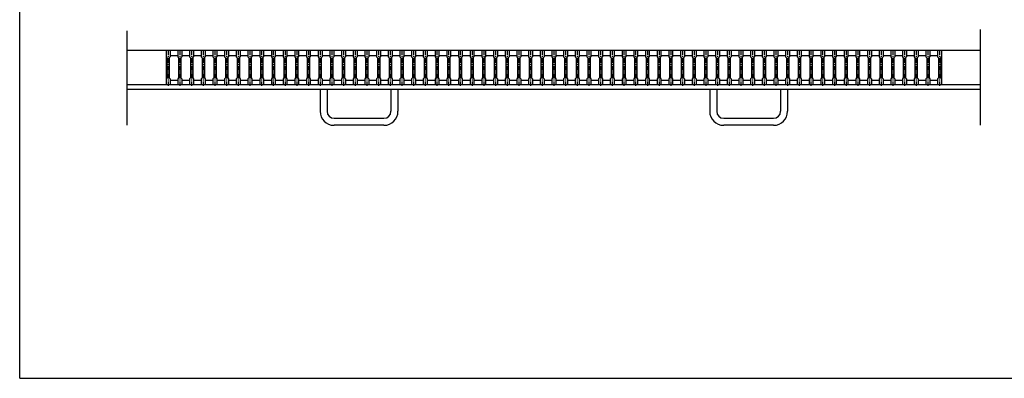
# Model space of a CAD drawing. Extents: x 25 to 1944, y 50 to 1400.
# Drawn here: x 25 to 1289, y 50 to 510 of the extents above; entities that cross this region are included whole.
import ezdxf

# ---------------------------------------------------------------- set-up
doc = ezdxf.new("R2010")
doc.units = 0
doc.header["$LTSCALE"] = 0.2
doc.linetypes.add('CENTER', pattern=[50.8, 31.75, -6.35, 6.35, -6.35])
doc.layers.add('LAY-10', color=7, linetype='CONTINUOUS')
doc.layers.add('LAY-255', color=7, linetype='CONTINUOUS')

msp = doc.modelspace()

# ---------------------------------------------------------------- linework, layer by layer
at = {"layer": 'LAY-10', "color": 7, "linetype": 'CONTINUOUS'}
for p, q in [((163, 374.67), (163, 496)), ((1258, 374.67), (1258, 497.5)), ((1258, 470.5), (163, 470.5)), ((214, 470.5), (202, 470.5)), ((213, 470.5), (213, 434.5)), ((218, 470.5), (218, 462.5)), ((228, 470.5), (228, 462.5)), ((233, 470.5), (233, 462.5)), ((243, 470.5), (243, 462.5)), ((248, 470.5), (248, 462.5)), ((258, 470.5), (258, 462.5)), ((263, 470.5), (263, 462.5)), ((273, 470.5), (273, 462.5)), ((278, 470.5), (278, 462.5)), ((288, 470.5), (288, 462.5)), ((293, 470.5), (293, 462.5)), ((303, 470.5), (303, 462.5)), ((308, 470.5), (308, 462.5)), ((318, 470.5), (318, 462.5)), ((323, 470.5), (323, 462.5)), ((333, 470.5), (333, 462.5)), ((338, 470.5), (338, 462.5)), ((348, 470.5), (348, 462.5)), ((353, 470.5), (353, 462.5)), ((363, 470.5), (363, 462.5)), ((368, 470.5), (368, 462.5)), ((378, 470.5), (378, 462.5)), ((383, 470.5), (383, 462.5)), ((393, 470.5), (393, 462.5)), ((398, 470.5), (398, 462.5)), ((408, 470.5), (408, 462.5)), ((413, 470.5), (413, 462.5)), ((423, 470.5), (423, 462.5)), ((428, 470.5), (428, 462.5)), ((438, 470.5), (438, 462.5)), ((443, 470.5), (443, 462.5)), ((453, 470.5), (453, 462.5)), ((458, 470.5), (458, 462.5)), ((468, 470.5), (468, 462.5)), ((473, 470.5), (473, 462.5)), ((483, 470.5), (483, 462.5)), ((488, 470.5), (488, 462.5)), ((498, 470.5), (498, 462.5)), ((503, 470.5), (503, 462.5)), ((513, 470.5), (513, 462.5)), ((518, 470.5), (518, 462.5)), ((528, 470.5), (528, 462.5)), ((533, 470.5), (533, 462.5)), ((543, 470.5), (543, 462.5)), ((548, 470.5), (548, 462.5)), ((558, 470.5), (558, 462.5)), ((563, 470.5), (563, 462.5)), ((573, 470.5), (573, 462.5)), ((578, 470.5), (578, 462.5)), ((588, 470.5), (588, 462.5)), ((593, 470.5), (593, 462.5)), ((603, 470.5), (603, 462.5)), ((608, 470.5), (608, 462.5)), ((618, 470.5), (618, 462.5)), ((623, 470.5), (623, 462.5)), ((633, 470.5), (633, 462.5)), ((638, 470.5), (638, 462.5)), ((648, 470.5), (648, 462.5)), ((653, 470.5), (653, 462.5)), ((663, 470.5), (663, 462.5)), ((668, 470.5), (668, 462.5)), ((678, 470.5), (678, 462.5)), ((683, 470.5), (683, 462.5)), ((693, 470.5), (693, 462.5)), ((698, 470.5), (698, 462.5)), ((708, 470.5), (708, 462.5)), ((713, 470.5), (713, 462.5)), ((723, 470.5), (723, 462.5)), ((728, 470.5), (728, 462.5)), ((738, 470.5), (738, 462.5)), ((743, 470.5), (743, 462.5)), ((753, 470.5), (753, 462.5)), ((758, 470.5), (758, 462.5)), ((768, 470.5), (768, 462.5)), ((773, 470.5), (773, 462.5)), ((783, 470.5), (783, 462.5)), ((788, 470.5), (788, 462.5)), ((798, 470.5), (798, 462.5)), ((803, 470.5), (803, 462.5)), ((813, 470.5), (813, 462.5)), ((818, 470.5), (818, 462.5)), ((828, 470.5), (828, 462.5)), ((833, 470.5), (833, 462.5)), ((843, 470.5), (843, 462.5)), ((848, 470.5), (848, 462.5)), ((858, 470.5), (858, 462.5)), ((863, 470.5), (863, 462.5)), ((873, 470.5), (873, 462.5)), ((878, 470.5), (878, 462.5)), ((888, 470.5), (888, 462.5)), ((893, 470.5), (893, 462.5)), ((903, 470.5), (903, 462.5)), ((908, 470.5), (908, 462.5)), ((918, 470.5), (918, 462.5)), ((923, 470.5), (923, 462.5)), ((933, 470.5), (933, 462.5)), ((938, 470.5), (938, 462.5)), ((948, 470.5), (948, 462.5)), ((953, 470.5), (953, 462.5)), ((963, 470.5), (963, 462.5)), ((968, 470.5), (968, 462.5)), ((978, 470.5), (978, 462.5)), ((983, 470.5), (983, 462.5)), ((993, 470.5), (993, 462.5)), ((998, 470.5), (998, 462.5)), ((1008, 470.5), (1008, 462.5)), ((1013, 470.5), (1013, 462.5)), ((1023, 470.5), (1023, 462.5)), ((1028, 470.5), (1028, 462.5)), ((1038, 470.5), (1038, 462.5)), ((1043, 470.5), (1043, 462.5)), ((1053, 470.5), (1053, 462.5)), ((1058, 470.5), (1058, 462.5)), ((1068, 470.5), (1068, 462.5)), ((1073, 470.5), (1073, 462.5)), ((1083, 470.5), (1083, 462.5)), ((1088, 470.5), (1088, 462.5)), ((1098, 470.5), (1098, 462.5)), ((1103, 470.5), (1103, 462.5)), ((1113, 470.5), (1113, 462.5)), ((1118, 470.5), (1118, 462.5)), ((1128, 470.5), (1128, 462.5)), ((1133, 470.5), (1133, 462.5)), ((1143, 470.5), (1143, 462.5)), ((1148, 470.5), (1148, 462.5)), ((1158, 470.5), (1158, 462.5)), ((1163, 470.5), (1163, 462.5)), ((1173, 470.5), (1173, 462.5)), ((1178, 470.5), (1178, 462.5)), ((1188, 470.5), (1188, 462.5)), ((1193, 470.5), (1193, 462.5)), ((1203, 470.5), (1203, 462.5)), ((1208, 470.5), (1208, 462.5)), ((213, 462.5), (214, 461.5)), ((214, 461.5), (214, 435.5)), ((217, 461.5), (218, 462.5)), ((217, 461.5), (217, 435.5)), ((218, 464.5), (228, 464.5)), ((228, 462.5), (229, 461.5)), ((229, 461.5), (229, 435.5)), ((232, 461.5), (233, 462.5)), ((232, 461.5), (232, 435.5)), ((233, 464.5), (243, 464.5)), ((243, 462.5), (244, 461.5)), ((244, 461.5), (244, 435.5)), ((247, 461.5), (248, 462.5)), ((247, 461.5), (247, 435.5)), ((248, 464.5), (258, 464.5)), ((258, 462.5), (259, 461.5)), ((259, 461.5), (259, 435.5)), ((262, 461.5), (263, 462.5)), ((262, 461.5), (262, 435.5)), ((263, 464.5), (273, 464.5)), ((273, 462.5), (274, 461.5)), ((274, 461.5), (274, 435.5)), ((277, 461.5), (278, 462.5)), ((277, 461.5), (277, 435.5)), ((278, 464.5), (288, 464.5)), ((288, 462.5), (289, 461.5)), ((289, 461.5), (289, 435.5)), ((292, 461.5), (293, 462.5)), ((292, 461.5), (292, 435.5)), ((293, 464.5), (303, 464.5)), ((303, 462.5), (304, 461.5)), ((304, 461.5), (304, 435.5)), ((307, 461.5), (308, 462.5)), ((307, 461.5), (307, 435.5)), ((308, 464.5), (318, 464.5)), ((318, 462.5), (319, 461.5)), ((319, 461.5), (319, 435.5)), ((322, 461.5), (323, 462.5)), ((322, 461.5), (322, 435.5)), ((323, 464.5), (333, 464.5)), ((333, 462.5), (334, 461.5)), ((334, 461.5), (334, 435.5)), ((337, 461.5), (338, 462.5)), ((337, 461.5), (337, 435.5)), ((338, 464.5), (348, 464.5)), ((348, 462.5), (349, 461.5)), ((349, 461.5), (349, 435.5)), ((352, 461.5), (353, 462.5)), ((352, 461.5), (352, 435.5)), ((353, 464.5), (363, 464.5)), ((363, 462.5), (364, 461.5)), ((364, 461.5), (364, 435.5)), ((367, 461.5), (368, 462.5)), ((367, 461.5), (367, 435.5)), ((368, 464.5), (378, 464.5)), ((378, 462.5), (379, 461.5)), ((379, 461.5), (379, 435.5)), ((382, 461.5), (383, 462.5)), ((382, 461.5), (382, 435.5)), ((383, 464.5), (393, 464.5)), ((393, 462.5), (394, 461.5)), ((394, 461.5), (394, 435.5)), ((397, 461.5), (398, 462.5)), ((397, 461.5), (397, 435.5)), ((398, 464.5), (408, 464.5)), ((408, 462.5), (409, 461.5)), ((409, 461.5), (409, 435.5)), ((412, 461.5), (413, 462.5)), ((412, 461.5), (412, 435.5)), ((413, 464.5), (423, 464.5)), ((423, 462.5), (424, 461.5)), ((424, 461.5), (424, 435.5)), ((427, 461.5), (428, 462.5)), ((427, 461.5), (427, 435.5)), ((428, 464.5), (438, 464.5)), ((438, 462.5), (439, 461.5)), ((439, 461.5), (439, 435.5)), ((442, 461.5), (443, 462.5)), ((442, 461.5), (442, 435.5)), ((443, 464.5), (453, 464.5)), ((453, 462.5), (454, 461.5)), ((454, 461.5), (454, 435.5)), ((457, 461.5), (458, 462.5)), ((457, 461.5), (457, 435.5)), ((458, 464.5), (468, 464.5)), ((468, 462.5), (469, 461.5)), ((469, 461.5), (469, 435.5)), ((472, 461.5), (473, 462.5)), ((472, 461.5), (472, 435.5)), ((473, 464.5), (483, 464.5)), ((483, 462.5), (484, 461.5)), ((484, 461.5), (484, 435.5)), ((487, 461.5), (488, 462.5)), ((487, 461.5), (487, 435.5)), ((488, 464.5), (498, 464.5)), ((498, 462.5), (499, 461.5)), ((499, 461.5), (499, 435.5)), ((502, 461.5), (503, 462.5)), ((502, 461.5), (502, 435.5)), ((503, 464.5), (513, 464.5)), ((513, 462.5), (514, 461.5)), ((514, 461.5), (514, 435.5)), ((517, 461.5), (518, 462.5)), ((517, 461.5), (517, 435.5)), ((518, 464.5), (528, 464.5)), ((528, 462.5), (529, 461.5)), ((529, 461.5), (529, 435.5)), ((532, 461.5), (533, 462.5)), ((532, 461.5), (532, 435.5)), ((533, 464.5), (543, 464.5)), ((543, 462.5), (544, 461.5)), ((544, 461.5), (544, 435.5)), ((547, 461.5), (548, 462.5)), ((547, 461.5), (547, 435.5)), ((548, 464.5), (558, 464.5)), ((558, 462.5), (559, 461.5)), ((559, 461.5), (559, 435.5)), ((562, 461.5), (563, 462.5)), ((562, 461.5), (562, 435.5)), ((563, 464.5), (573, 464.5)), ((573, 462.5), (574, 461.5)), ((574, 461.5), (574, 435.5)), ((577, 461.5), (578, 462.5)), ((577, 461.5), (577, 435.5)), ((578, 464.5), (588, 464.5)), ((588, 462.5), (589, 461.5)), ((589, 461.5), (589, 435.5)), ((592, 461.5), (593, 462.5)), ((592, 461.5), (592, 435.5)), ((593, 464.5), (603, 464.5)), ((603, 462.5), (604, 461.5)), ((604, 461.5), (604, 435.5)), ((607, 461.5), (608, 462.5)), ((607, 461.5), (607, 435.5)), ((608, 464.5), (618, 464.5)), ((618, 462.5), (619, 461.5)), ((619, 461.5), (619, 435.5)), ((622, 461.5), (623, 462.5)), ((622, 461.5), (622, 435.5)), ((623, 464.5), (633, 464.5)), ((633, 462.5), (634, 461.5)), ((634, 461.5), (634, 435.5)), ((637, 461.5), (638, 462.5)), ((637, 461.5), (637, 435.5)), ((638, 464.5), (648, 464.5)), ((648, 462.5), (649, 461.5)), ((649, 461.5), (649, 435.5)), ((652, 461.5), (653, 462.5)), ((652, 461.5), (652, 435.5)), ((653, 464.5), (663, 464.5)), ((663, 462.5), (664, 461.5)), ((664, 461.5), (664, 435.5)), ((667, 461.5), (668, 462.5)), ((667, 461.5), (667, 435.5)), ((668, 464.5), (678, 464.5)), ((678, 462.5), (679, 461.5)), ((679, 461.5), (679, 435.5)), ((682, 461.5), (683, 462.5)), ((682, 461.5), (682, 435.5)), ((683, 464.5), (693, 464.5)), ((693, 462.5), (694, 461.5)), ((694, 461.5), (694, 435.5)), ((697, 461.5), (698, 462.5)), ((697, 461.5), (697, 435.5)), ((698, 464.5), (708, 464.5)), ((708, 462.5), (709, 461.5)), ((709, 461.5), (709, 435.5)), ((712, 461.5), (713, 462.5)), ((712, 461.5), (712, 435.5)), ((713, 464.5), (723, 464.5)), ((723, 462.5), (724, 461.5)), ((724, 461.5), (724, 435.5)), ((727, 461.5), (728, 462.5)), ((727, 461.5), (727, 435.5)), ((728, 464.5), (738, 464.5)), ((738, 462.5), (739, 461.5)), ((739, 461.5), (739, 435.5)), ((742, 461.5), (743, 462.5)), ((742, 461.5), (742, 435.5)), ((743, 464.5), (753, 464.5)), ((753, 462.5), (754, 461.5)), ((754, 461.5), (754, 435.5)), ((757, 461.5), (758, 462.5)), ((757, 461.5), (757, 435.5)), ((758, 464.5), (768, 464.5)), ((768, 462.5), (769, 461.5)), ((769, 461.5), (769, 435.5)), ((772, 461.5), (773, 462.5)), ((772, 461.5), (772, 435.5)), ((773, 464.5), (783, 464.5)), ((783, 462.5), (784, 461.5)), ((784, 461.5), (784, 435.5)), ((787, 461.5), (788, 462.5)), ((787, 461.5), (787, 435.5)), ((788, 464.5), (798, 464.5)), ((798, 462.5), (799, 461.5)), ((799, 461.5), (799, 435.5)), ((802, 461.5), (803, 462.5)), ((802, 461.5), (802, 435.5)), ((803, 464.5), (813, 464.5)), ((813, 462.5), (814, 461.5)), ((814, 461.5), (814, 435.5)), ((817, 461.5), (818, 462.5)), ((817, 461.5), (817, 435.5)), ((818, 464.5), (828, 464.5)), ((828, 462.5), (829, 461.5)), ((829, 461.5), (829, 435.5)), ((832, 461.5), (833, 462.5)), ((832, 461.5), (832, 435.5)), ((833, 464.5), (843, 464.5)), ((843, 462.5), (844, 461.5)), ((844, 461.5), (844, 435.5)), ((847, 461.5), (848, 462.5)), ((847, 461.5), (847, 435.5)), ((848, 464.5), (858, 464.5)), ((858, 462.5), (859, 461.5)), ((859, 461.5), (859, 435.5)), ((862, 461.5), (863, 462.5)), ((862, 461.5), (862, 435.5)), ((863, 464.5), (873, 464.5)), ((873, 462.5), (874, 461.5)), ((874, 461.5), (874, 435.5)), ((877, 461.5), (878, 462.5)), ((877, 461.5), (877, 435.5)), ((878, 464.5), (888, 464.5)), ((888, 462.5), (889, 461.5)), ((889, 461.5), (889, 435.5)), ((892, 461.5), (893, 462.5)), ((892, 461.5), (892, 435.5)), ((893, 464.5), (903, 464.5)), ((903, 462.5), (904, 461.5)), ((904, 461.5), (904, 435.5)), ((907, 461.5), (908, 462.5)), ((907, 461.5), (907, 435.5)), ((908, 464.5), (918, 464.5)), ((918, 462.5), (919, 461.5)), ((919, 461.5), (919, 435.5)), ((922, 461.5), (923, 462.5)), ((922, 461.5), (922, 435.5)), ((923, 464.5), (933, 464.5)), ((933, 462.5), (934, 461.5)), ((934, 461.5), (934, 435.5)), ((937, 461.5), (938, 462.5)), ((937, 461.5), (937, 435.5)), ((938, 464.5), (948, 464.5)), ((948, 462.5), (949, 461.5)), ((949, 461.5), (949, 435.5)), ((952, 461.5), (953, 462.5)), ((952, 461.5), (952, 435.5)), ((953, 464.5), (963, 464.5)), ((963, 462.5), (964, 461.5)), ((964, 461.5), (964, 435.5)), ((967, 461.5), (968, 462.5)), ((967, 461.5), (967, 435.5)), ((968, 464.5), (978, 464.5)), ((978, 462.5), (979, 461.5)), ((979, 461.5), (979, 435.5)), ((982, 461.5), (983, 462.5)), ((982, 461.5), (982, 435.5)), ((983, 464.5), (993, 464.5)), ((993, 462.5), (994, 461.5)), ((994, 461.5), (994, 435.5)), ((997, 461.5), (998, 462.5)), ((997, 461.5), (997, 435.5)), ((998, 464.5), (1008, 464.5)), ((1008, 462.5), (1009, 461.5)), ((1009, 461.5), (1009, 435.5)), ((1012, 461.5), (1013, 462.5)), ((1012, 461.5), (1012, 435.5)), ((1013, 464.5), (1023, 464.5)), ((1023, 462.5), (1024, 461.5)), ((1024, 461.5), (1024, 435.5)), ((1027, 461.5), (1028, 462.5)), ((1027, 461.5), (1027, 435.5)), ((1028, 464.5), (1038, 464.5)), ((1038, 462.5), (1039, 461.5)), ((1039, 461.5), (1039, 435.5)), ((1042, 461.5), (1043, 462.5)), ((1042, 461.5), (1042, 435.5)), ((1043, 464.5), (1053, 464.5)), ((1053, 462.5), (1054, 461.5)), ((1054, 461.5), (1054, 435.5)), ((1057, 461.5), (1058, 462.5)), ((1057, 461.5), (1057, 435.5)), ((1058, 464.5), (1068, 464.5)), ((1068, 462.5), (1069, 461.5)), ((1069, 461.5), (1069, 435.5)), ((1072, 461.5), (1073, 462.5)), ((1072, 461.5), (1072, 435.5)), ((1073, 464.5), (1083, 464.5)), ((1083, 462.5), (1084, 461.5)), ((1084, 461.5), (1084, 435.5)), ((1087, 461.5), (1088, 462.5)), ((1087, 461.5), (1087, 435.5)), ((1088, 464.5), (1098, 464.5)), ((1098, 462.5), (1099, 461.5)), ((1099, 461.5), (1099, 435.5)), ((1102, 461.5), (1103, 462.5)), ((1102, 461.5), (1102, 435.5)), ((1103, 464.5), (1113, 464.5)), ((1113, 462.5), (1114, 461.5)), ((1114, 461.5), (1114, 435.5)), ((1117, 461.5), (1118, 462.5)), ((1117, 461.5), (1117, 435.5)), ((1118, 464.5), (1128, 464.5)), ((1128, 462.5), (1129, 461.5)), ((1129, 461.5), (1129, 435.5)), ((1132, 461.5), (1133, 462.5)), ((1132, 461.5), (1132, 435.5)), ((1133, 464.5), (1143, 464.5)), ((1143, 462.5), (1144, 461.5)), ((1144, 461.5), (1144, 435.5)), ((1147, 461.5), (1148, 462.5)), ((1147, 461.5), (1147, 435.5)), ((1148, 464.5), (1158, 464.5)), ((1158, 462.5), (1159, 461.5)), ((1159, 461.5), (1159, 435.5)), ((1162, 461.5), (1163, 462.5)), ((1162, 461.5), (1162, 435.5)), ((1163, 464.5), (1173, 464.5)), ((1173, 462.5), (1174, 461.5)), ((1174, 461.5), (1174, 435.5)), ((1177, 461.5), (1178, 462.5)), ((1177, 461.5), (1177, 435.5)), ((1178, 464.5), (1188, 464.5)), ((1188, 462.5), (1189, 461.5)), ((1189, 461.5), (1189, 435.5)), ((1192, 461.5), (1193, 462.5)), ((1192, 461.5), (1192, 435.5)), ((1193, 464.5), (1203, 464.5)), ((1203, 462.5), (1204, 461.5)), ((1204, 461.5), (1204, 435.5)), ((1207, 461.5), (1208, 462.5)), ((1207, 461.5), (1207, 435.5)), ((1208, 462.5), (1208, 434.5)), ((214, 435.5), (213, 434.5)), ((213, 434.5), (213, 426.5)), ((217, 435.5), (218, 434.5)), ((218, 434.5), (218, 426.5)), ((218, 432.5), (228, 432.5)), ((229, 435.5), (228, 434.5)), ((228, 434.5), (228, 426.5)), ((232, 435.5), (233, 434.5)), ((233, 434.5), (233, 426.5)), ((233, 432.5), (243, 432.5)), ((244, 435.5), (243, 434.5)), ((243, 434.5), (243, 426.5)), ((247, 435.5), (248, 434.5)), ((248, 434.5), (248, 426.5)), ((248, 432.5), (258, 432.5)), ((259, 435.5), (258, 434.5)), ((258, 434.5), (258, 426.5)), ((262, 435.5), (263, 434.5)), ((263, 434.5), (263, 426.5)), ((263, 432.5), (273, 432.5)), ((274, 435.5), (273, 434.5)), ((273, 434.5), (273, 426.5)), ((277, 435.5), (278, 434.5)), ((278, 434.5), (278, 426.5)), ((278, 432.5), (288, 432.5)), ((289, 435.5), (288, 434.5)), ((288, 434.5), (288, 426.5)), ((292, 435.5), (293, 434.5)), ((293, 434.5), (293, 426.5)), ((293, 432.5), (303, 432.5)), ((304, 435.5), (303, 434.5)), ((303, 434.5), (303, 426.5)), ((307, 435.5), (308, 434.5)), ((308, 434.5), (308, 426.5)), ((308, 432.5), (318, 432.5)), ((319, 435.5), (318, 434.5)), ((318, 434.5), (318, 426.5)), ((322, 435.5), (323, 434.5)), ((323, 434.5), (323, 426.5)), ((323, 432.5), (333, 432.5)), ((334, 435.5), (333, 434.5)), ((333, 434.5), (333, 426.5)), ((337, 435.5), (338, 434.5)), ((338, 434.5), (338, 426.5)), ((338, 432.5), (348, 432.5)), ((349, 435.5), (348, 434.5)), ((348, 434.5), (348, 426.5)), ((352, 435.5), (353, 434.5)), ((353, 434.5), (353, 426.5)), ((353, 432.5), (363, 432.5)), ((364, 435.5), (363, 434.5)), ((363, 434.5), (363, 426.5)), ((367, 435.5), (368, 434.5)), ((368, 434.5), (368, 426.5)), ((368, 432.5), (378, 432.5)), ((379, 435.5), (378, 434.5)), ((378, 434.5), (378, 426.5)), ((382, 435.5), (383, 434.5)), ((383, 434.5), (383, 426.5)), ((383, 432.5), (393, 432.5)), ((394, 435.5), (393, 434.5)), ((393, 434.5), (393, 426.5)), ((397, 435.5), (398, 434.5)), ((398, 434.5), (398, 426.5)), ((398, 432.5), (408, 432.5)), ((409, 435.5), (408, 434.5)), ((408, 434.5), (408, 426.5)), ((412, 435.5), (413, 434.5)), ((413, 434.5), (413, 426.5)), ((413, 432.5), (423, 432.5)), ((424, 435.5), (423, 434.5)), ((423, 434.5), (423, 426.5)), ((427, 435.5), (428, 434.5)), ((428, 434.5), (428, 426.5)), ((428, 432.5), (438, 432.5)), ((439, 435.5), (438, 434.5)), ((438, 434.5), (438, 426.5)), ((442, 435.5), (443, 434.5)), ((443, 434.5), (443, 426.5)), ((443, 432.5), (453, 432.5)), ((454, 435.5), (453, 434.5)), ((453, 434.5), (453, 426.5)), ((457, 435.5), (458, 434.5)), ((458, 434.5), (458, 426.5)), ((458, 432.5), (468, 432.5)), ((469, 435.5), (468, 434.5)), ((468, 434.5), (468, 426.5)), ((472, 435.5), (473, 434.5)), ((473, 434.5), (473, 426.5)), ((473, 432.5), (483, 432.5)), ((484, 435.5), (483, 434.5)), ((483, 434.5), (483, 426.5)), ((487, 435.5), (488, 434.5)), ((488, 434.5), (488, 426.5)), ((488, 432.5), (498, 432.5)), ((499, 435.5), (498, 434.5)), ((498, 434.5), (498, 426.5)), ((502, 435.5), (503, 434.5)), ((503, 434.5), (503, 426.5)), ((503, 432.5), (513, 432.5)), ((514, 435.5), (513, 434.5)), ((513, 434.5), (513, 426.5)), ((517, 435.5), (518, 434.5)), ((518, 434.5), (518, 426.5)), ((518, 432.5), (528, 432.5)), ((529, 435.5), (528, 434.5)), ((528, 434.5), (528, 426.5)), ((532, 435.5), (533, 434.5)), ((533, 434.5), (533, 426.5)), ((533, 432.5), (543, 432.5)), ((544, 435.5), (543, 434.5)), ((543, 434.5), (543, 426.5)), ((547, 435.5), (548, 434.5)), ((548, 434.5), (548, 426.5)), ((548, 432.5), (558, 432.5)), ((559, 435.5), (558, 434.5)), ((558, 434.5), (558, 426.5)), ((562, 435.5), (563, 434.5)), ((563, 434.5), (563, 426.5)), ((563, 432.5), (573, 432.5)), ((574, 435.5), (573, 434.5)), ((573, 434.5), (573, 426.5)), ((577, 435.5), (578, 434.5)), ((578, 434.5), (578, 426.5)), ((578, 432.5), (588, 432.5)), ((589, 435.5), (588, 434.5)), ((588, 434.5), (588, 426.5)), ((592, 435.5), (593, 434.5)), ((593, 434.5), (593, 426.5)), ((593, 432.5), (603, 432.5)), ((604, 435.5), (603, 434.5)), ((603, 434.5), (603, 426.5)), ((607, 435.5), (608, 434.5)), ((608, 434.5), (608, 426.5)), ((608, 432.5), (618, 432.5)), ((619, 435.5), (618, 434.5)), ((618, 434.5), (618, 426.5)), ((622, 435.5), (623, 434.5)), ((623, 434.5), (623, 426.5)), ((623, 432.5), (633, 432.5)), ((634, 435.5), (633, 434.5)), ((633, 434.5), (633, 426.5)), ((637, 435.5), (638, 434.5)), ((638, 434.5), (638, 426.5)), ((638, 432.5), (648, 432.5)), ((649, 435.5), (648, 434.5)), ((648, 434.5), (648, 426.5)), ((652, 435.5), (653, 434.5)), ((653, 434.5), (653, 426.5)), ((653, 432.5), (663, 432.5)), ((664, 435.5), (663, 434.5)), ((663, 434.5), (663, 426.5)), ((667, 435.5), (668, 434.5)), ((668, 434.5), (668, 426.5)), ((668, 432.5), (678, 432.5)), ((679, 435.5), (678, 434.5)), ((678, 434.5), (678, 426.5)), ((682, 435.5), (683, 434.5)), ((683, 434.5), (683, 426.5)), ((683, 432.5), (693, 432.5)), ((694, 435.5), (693, 434.5)), ((693, 434.5), (693, 426.5)), ((697, 435.5), (698, 434.5)), ((698, 434.5), (698, 426.5)), ((698, 432.5), (708, 432.5)), ((709, 435.5), (708, 434.5)), ((708, 434.5), (708, 426.5)), ((712, 435.5), (713, 434.5)), ((713, 434.5), (713, 426.5)), ((713, 432.5), (723, 432.5)), ((724, 435.5), (723, 434.5)), ((723, 434.5), (723, 426.5)), ((727, 435.5), (728, 434.5)), ((728, 434.5), (728, 426.5)), ((728, 432.5), (738, 432.5)), ((739, 435.5), (738, 434.5)), ((738, 434.5), (738, 426.5)), ((742, 435.5), (743, 434.5)), ((743, 434.5), (743, 426.5)), ((743, 432.5), (753, 432.5)), ((754, 435.5), (753, 434.5)), ((753, 434.5), (753, 426.5)), ((757, 435.5), (758, 434.5)), ((758, 434.5), (758, 426.5)), ((758, 432.5), (768, 432.5)), ((769, 435.5), (768, 434.5)), ((768, 434.5), (768, 426.5)), ((772, 435.5), (773, 434.5)), ((773, 434.5), (773, 426.5)), ((773, 432.5), (783, 432.5)), ((784, 435.5), (783, 434.5)), ((783, 434.5), (783, 426.5)), ((787, 435.5), (788, 434.5)), ((788, 434.5), (788, 426.5)), ((788, 432.5), (798, 432.5)), ((799, 435.5), (798, 434.5)), ((798, 434.5), (798, 426.5)), ((802, 435.5), (803, 434.5)), ((803, 434.5), (803, 426.5)), ((803, 432.5), (813, 432.5)), ((814, 435.5), (813, 434.5)), ((813, 434.5), (813, 426.5)), ((817, 435.5), (818, 434.5)), ((818, 434.5), (818, 426.5)), ((818, 432.5), (828, 432.5)), ((829, 435.5), (828, 434.5)), ((828, 434.5), (828, 426.5)), ((832, 435.5), (833, 434.5)), ((833, 434.5), (833, 426.5)), ((833, 432.5), (843, 432.5)), ((844, 435.5), (843, 434.5)), ((843, 434.5), (843, 426.5)), ((847, 435.5), (848, 434.5)), ((848, 434.5), (848, 426.5)), ((848, 432.5), (858, 432.5)), ((859, 435.5), (858, 434.5)), ((858, 434.5), (858, 426.5)), ((862, 435.5), (863, 434.5)), ((863, 434.5), (863, 426.5)), ((863, 432.5), (873, 432.5)), ((874, 435.5), (873, 434.5)), ((873, 434.5), (873, 426.5)), ((877, 435.5), (878, 434.5)), ((878, 434.5), (878, 426.5)), ((878, 432.5), (888, 432.5)), ((889, 435.5), (888, 434.5)), ((888, 434.5), (888, 426.5)), ((892, 435.5), (893, 434.5)), ((893, 434.5), (893, 426.5)), ((893, 432.5), (903, 432.5)), ((904, 435.5), (903, 434.5)), ((903, 434.5), (903, 426.5)), ((907, 435.5), (908, 434.5)), ((908, 434.5), (908, 426.5)), ((908, 432.5), (918, 432.5)), ((919, 435.5), (918, 434.5)), ((918, 434.5), (918, 426.5)), ((922, 435.5), (923, 434.5)), ((923, 434.5), (923, 426.5)), ((923, 432.5), (933, 432.5)), ((934, 435.5), (933, 434.5)), ((933, 434.5), (933, 426.5)), ((937, 435.5), (938, 434.5)), ((938, 434.5), (938, 426.5)), ((938, 432.5), (948, 432.5)), ((949, 435.5), (948, 434.5)), ((948, 434.5), (948, 426.5)), ((952, 435.5), (953, 434.5)), ((953, 434.5), (953, 426.5)), ((953, 432.5), (963, 432.5)), ((964, 435.5), (963, 434.5)), ((963, 434.5), (963, 426.5)), ((967, 435.5), (968, 434.5)), ((968, 434.5), (968, 426.5)), ((968, 432.5), (978, 432.5)), ((979, 435.5), (978, 434.5)), ((978, 434.5), (978, 426.5)), ((982, 435.5), (983, 434.5)), ((983, 434.5), (983, 426.5)), ((983, 432.5), (993, 432.5)), ((994, 435.5), (993, 434.5)), ((993, 434.5), (993, 426.5)), ((997, 435.5), (998, 434.5)), ((998, 434.5), (998, 426.5)), ((998, 432.5), (1008, 432.5)), ((1009, 435.5), (1008, 434.5)), ((1008, 434.5), (1008, 426.5)), ((1012, 435.5), (1013, 434.5)), ((1013, 434.5), (1013, 426.5)), ((1013, 432.5), (1023, 432.5)), ((1024, 435.5), (1023, 434.5)), ((1023, 434.5), (1023, 426.5)), ((1027, 435.5), (1028, 434.5)), ((1028, 434.5), (1028, 426.5)), ((1028, 432.5), (1038, 432.5)), ((1039, 435.5), (1038, 434.5)), ((1038, 434.5), (1038, 426.5)), ((1042, 435.5), (1043, 434.5)), ((1043, 434.5), (1043, 426.5)), ((1043, 432.5), (1053, 432.5)), ((1054, 435.5), (1053, 434.5)), ((1053, 434.5), (1053, 426.5)), ((1057, 435.5), (1058, 434.5)), ((1058, 434.5), (1058, 426.5)), ((1058, 432.5), (1068, 432.5)), ((1069, 435.5), (1068, 434.5)), ((1068, 434.5), (1068, 426.5)), ((1072, 435.5), (1073, 434.5)), ((1073, 434.5), (1073, 426.5)), ((1073, 432.5), (1083, 432.5)), ((1084, 435.5), (1083, 434.5)), ((1083, 434.5), (1083, 426.5)), ((1087, 435.5), (1088, 434.5)), ((1088, 434.5), (1088, 426.5)), ((1088, 432.5), (1098, 432.5)), ((1099, 435.5), (1098, 434.5)), ((1098, 434.5), (1098, 426.5)), ((1102, 435.5), (1103, 434.5)), ((1103, 434.5), (1103, 426.5)), ((1103, 432.5), (1113, 432.5)), ((1114, 435.5), (1113, 434.5)), ((1113, 434.5), (1113, 426.5)), ((1117, 435.5), (1118, 434.5)), ((1118, 434.5), (1118, 426.5)), ((1118, 432.5), (1128, 432.5)), ((1129, 435.5), (1128, 434.5)), ((1128, 434.5), (1128, 426.5)), ((1132, 435.5), (1133, 434.5)), ((1133, 434.5), (1133, 426.5)), ((1133, 432.5), (1143, 432.5)), ((1144, 435.5), (1143, 434.5)), ((1143, 434.5), (1143, 426.5)), ((1147, 435.5), (1148, 434.5)), ((1148, 434.5), (1148, 426.5)), ((1148, 432.5), (1158, 432.5)), ((1159, 435.5), (1158, 434.5)), ((1158, 434.5), (1158, 426.5)), ((1162, 435.5), (1163, 434.5)), ((1163, 434.5), (1163, 426.5)), ((1163, 432.5), (1173, 432.5)), ((1174, 435.5), (1173, 434.5)), ((1173, 434.5), (1173, 426.5)), ((1177, 435.5), (1178, 434.5)), ((1178, 434.5), (1178, 426.5)), ((1178, 432.5), (1188, 432.5)), ((1189, 435.5), (1188, 434.5)), ((1188, 434.5), (1188, 426.5)), ((1192, 435.5), (1193, 434.5)), ((1193, 434.5), (1193, 426.5)), ((1193, 432.5), (1203, 432.5)), ((1204, 435.5), (1203, 434.5)), ((1203, 434.5), (1203, 426.5)), ((1207, 435.5), (1208, 434.5)), ((1208, 434.5), (1208, 426.5)), ((1258, 426.5), (163, 426.5)), ((1258, 420.5), (163, 420.5)), ((218, 426.5), (213, 426.5)), ((233, 426.5), (228, 426.5)), ((248, 426.5), (243, 426.5)), ((263, 426.5), (258, 426.5)), ((278, 426.5), (273, 426.5)), ((293, 426.5), (288, 426.5)), ((308, 426.5), (303, 426.5)), ((323, 426.5), (318, 426.5)), ((338, 426.5), (333, 426.5)), ((353, 426.5), (348, 426.5)), ((368, 426.5), (363, 426.5)), ((383, 426.5), (378, 426.5)), ((398, 426.5), (393, 426.5)), ((413, 426.5), (408, 426.5)), ((410.5, 420.5), (410.5, 392.67)), ((419.5, 420.5), (419.5, 392.67)), ((428, 426.5), (423, 426.5)), ((443, 426.5), (438, 426.5)), ((458, 426.5), (453, 426.5)), ((473, 426.5), (468, 426.5)), ((488, 426.5), (483, 426.5)), ((503, 426.5), (498, 426.5)), ((501.5, 420.5), (501.5, 392.67)), ((510.5, 420.5), (510.5, 392.67)), ((518, 426.5), (513, 426.5)), ((533, 426.5), (528, 426.5)), ((548, 426.5), (543, 426.5)), ((563, 426.5), (558, 426.5)), ((578, 426.5), (573, 426.5)), ((593, 426.5), (588, 426.5)), ((608, 426.5), (603, 426.5)), ((623, 426.5), (618, 426.5)), ((638, 426.5), (633, 426.5)), ((653, 426.5), (648, 426.5)), ((668, 426.5), (663, 426.5)), ((683, 426.5), (678, 426.5)), ((698, 426.5), (693, 426.5)), ((713, 426.5), (708, 426.5)), ((728, 426.5), (723, 426.5)), ((743, 426.5), (738, 426.5)), ((758, 426.5), (753, 426.5)), ((773, 426.5), (768, 426.5)), ((788, 426.5), (783, 426.5)), ((803, 426.5), (798, 426.5)), ((818, 426.5), (813, 426.5)), ((833, 426.5), (828, 426.5)), ((848, 426.5), (843, 426.5)), ((863, 426.5), (858, 426.5)), ((878, 426.5), (873, 426.5)), ((893, 426.5), (888, 426.5)), ((908, 426.5), (903, 426.5)), ((910.5, 420.5), (910.5, 392.67)), ((923, 426.5), (918, 426.5)), ((919.5, 420.5), (919.5, 392.67)), ((938, 426.5), (933, 426.5)), ((953, 426.5), (948, 426.5)), ((968, 426.5), (963, 426.5)), ((983, 426.5), (978, 426.5)), ((998, 426.5), (993, 426.5)), ((1001.5, 420.5), (1001.5, 392.67)), ((1013, 426.5), (1008, 426.5)), ((1010.5, 420.5), (1010.5, 392.67)), ((1028, 426.5), (1023, 426.5)), ((1043, 426.5), (1038, 426.5)), ((1058, 426.5), (1053, 426.5)), ((1073, 426.5), (1068, 426.5)), ((1088, 426.5), (1083, 426.5)), ((1103, 426.5), (1098, 426.5)), ((1118, 426.5), (1113, 426.5)), ((1133, 426.5), (1128, 426.5)), ((1148, 426.5), (1143, 426.5)), ((1163, 426.5), (1158, 426.5)), ((1178, 426.5), (1173, 426.5)), ((1193, 426.5), (1188, 426.5)), ((1208, 426.5), (1203, 426.5)), ((428.5, 383.67), (492.5, 383.67)), ((928.5, 383.67), (992.5, 383.67)), ((492.5, 374.67), (428.5, 374.67)), ((992.5, 374.67), (928.5, 374.67))]:
    msp.add_line(p, q, dxfattribs=at)
at = {"layer": 'LAY-10', "color": 2, "linetype": 'CENTER'}
for p, q in [((215.5, 471.55), (215.5, 425.2)), ((230.5, 471.55), (230.5, 425.2)), ((245.5, 471.55), (245.5, 425.2)), ((260.5, 471.55), (260.5, 425.2)), ((275.5, 471.55), (275.5, 425.2)), ((290.5, 471.55), (290.5, 425.2)), ((305.5, 471.55), (305.5, 425.2)), ((320.5, 471.55), (320.5, 425.2)), ((335.5, 471.55), (335.5, 425.2)), ((350.5, 471.55), (350.5, 425.2)), ((365.5, 471.55), (365.5, 425.2)), ((380.5, 471.55), (380.5, 425.2)), ((395.5, 471.55), (395.5, 425.2)), ((410.5, 471.55), (410.5, 425.2)), ((425.5, 471.55), (425.5, 425.2)), ((440.5, 471.55), (440.5, 425.2)), ((455.5, 471.55), (455.5, 425.2)), ((470.5, 471.55), (470.5, 425.2)), ((485.5, 471.55), (485.5, 425.2)), ((500.5, 471.55), (500.5, 425.2)), ((515.5, 471.55), (515.5, 425.2)), ((530.5, 471.55), (530.5, 425.2)), ((545.5, 471.55), (545.5, 425.2)), ((560.5, 471.55), (560.5, 425.2)), ((575.5, 471.55), (575.5, 425.2)), ((590.5, 471.55), (590.5, 425.2)), ((605.5, 471.55), (605.5, 425.2)), ((620.5, 471.55), (620.5, 425.2)), ((635.5, 471.55), (635.5, 425.2)), ((650.5, 471.55), (650.5, 425.2)), ((665.5, 471.55), (665.5, 425.2)), ((680.5, 471.55), (680.5, 425.2)), ((695.5, 471.55), (695.5, 425.2)), ((710.5, 471.55), (710.5, 425.2)), ((725.5, 471.55), (725.5, 425.2)), ((740.5, 471.55), (740.5, 425.2)), ((755.5, 471.55), (755.5, 425.2)), ((770.5, 471.55), (770.5, 425.2)), ((785.5, 471.55), (785.5, 425.2)), ((800.5, 471.55), (800.5, 425.2)), ((815.5, 471.55), (815.5, 425.2)), ((830.5, 471.55), (830.5, 425.2)), ((845.5, 471.55), (845.5, 425.2)), ((860.5, 471.55), (860.5, 425.2)), ((875.5, 471.55), (875.5, 425.2)), ((890.5, 471.55), (890.5, 425.2)), ((905.5, 471.55), (905.5, 425.2)), ((920.5, 471.55), (920.5, 425.2)), ((935.5, 471.55), (935.5, 425.2)), ((950.5, 471.55), (950.5, 425.2)), ((965.5, 471.55), (965.5, 425.2)), ((980.5, 471.55), (980.5, 425.2)), ((995.5, 471.55), (995.5, 425.2)), ((1010.5, 471.55), (1010.5, 425.2)), ((1025.5, 471.55), (1025.5, 425.2)), ((1040.5, 471.55), (1040.5, 425.2)), ((1055.5, 471.55), (1055.5, 425.2)), ((1070.5, 471.55), (1070.5, 425.2)), ((1085.5, 471.55), (1085.5, 425.2)), ((1100.5, 471.55), (1100.5, 425.2)), ((1115.5, 471.55), (1115.5, 425.2)), ((1130.5, 471.55), (1130.5, 425.2)), ((1145.5, 471.55), (1145.5, 425.2)), ((1160.5, 471.55), (1160.5, 425.2)), ((1175.5, 471.55), (1175.5, 425.2)), ((1190.5, 471.55), (1190.5, 425.2)), ((1205.5, 471.55), (1205.5, 425.2))]:
    msp.add_line(p, q, dxfattribs=at)
at = {"layer": 'LAY-10', "color": 7, "linetype": 'CONTINUOUS'}
for centre, radius, start, end in [((428.5, 392.67), 18, 180, 270), ((428.5, 392.67), 9, 180, 270), ((492.5, 392.67), 9, 270, 0), ((492.5, 392.67), 18, 270, 0), ((928.5, 392.67), 18, 180, 270), ((928.5, 392.67), 9, 180, 270), ((992.5, 392.67), 9, 270, 0), ((992.5, 392.67), 18, 270, 0)]:
    msp.add_arc(centre, radius, start, end, dxfattribs=at)
at = {"layer": 'LAY-255', "color": 7, "linetype": 'CONTINUOUS'}
for q in [(25, 1400), (1925, 50)]:
    msp.add_line((25, 50), q, dxfattribs=at)

doc.saveas('drawing.dxf')
